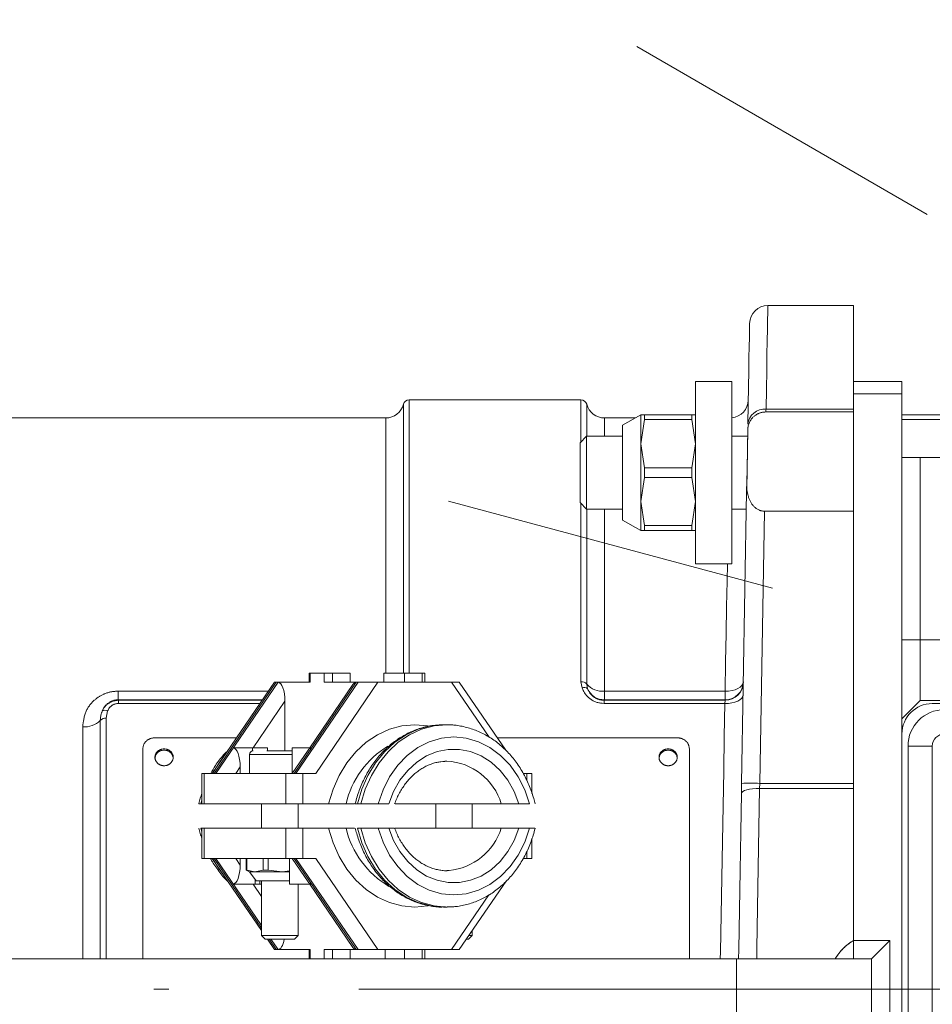
# Model space of a CAD drawing. Units: millimetres. Extents: x 0 to 210, y 0 to 297.
# Drawn here: x 42 to 48, y 84 to 91 of the extents above; entities that cross this region are included whole.
import ezdxf

# ---------------------------------------------------------------- set-up
doc = ezdxf.new("R2010")
doc.units = ezdxf.units.MM
doc.header["$LTSCALE"] = 5
doc.linetypes.add('AUSGEZOGEN', pattern=[0])
doc.linetypes.add('DASHDOT', pattern=[1, 0.5, -0.25, 0, -0.25])
for name, color, linetype in [('Bemassung', 7, 'Continuous'), ('Konstruktionslinien', 7, 'Continuous'), ('Mittellinie', 7, 'Continuous'), ('Punkte', 7, 'Continuous'), ('Volllinie schmal', 7, 'Continuous'), ('Zeichnungsrahmen', 7, 'Continuous')]:
    doc.layers.add(name, color=color, linetype=linetype)

# ---------------------------------------------------------------- blocks, each defined once
blk = doc.blocks.new('TRE40_PL24_M2_80_DS_nNn00')
at = {"layer": 'Volllinie schmal', "color": 56, "linetype": 'AUSGEZOGEN', "lineweight": 18, "true_color": 0x808000}
for p, q in [((47.84, 88.2917), (47.52, 88.2917)), ((47.84, 86.6717), (53.24, 86.6717)), ((48.04, 85.9717), (47.88, 85.9717))]:
    blk.add_line(p, q, dxfattribs=at)
at = {"layer": 'Zeichnungsrahmen', "color": 56, "linetype": 'AUSGEZOGEN', "lineweight": 18, "true_color": 0x808000}
for p, q in [((47.52, 88.3717), (47.84, 88.3717)), ((47.52, 88.3717), (47.52, 84.5717)), ((47.84, 88.3717), (47.84, 80.3717)), ((48.14, 88.1517), (47.84, 88.1517)), ((47.84, 88.1206), (48.1158, 88.1206)), ((47.84, 87.8717), (52.64, 87.8717)), ((47.96, 87.8717), (47.96, 86.2717)), ((47.84, 86.1517), (47.96, 86.2717)), ((53.24, 86.2717), (47.96, 86.2717)), ((51.04, 86.2517), (48.04, 86.2517)), ((47.88, 82.7717), (47.88, 85.9717)), ((48.04, 85.9717), (48.04, 82.7717))]:
    blk.add_line(p, q, dxfattribs=at)
for centre, radius in [((48.04, 86.0517), 0.2), ((48.12, 85.9717), 0.24), ((48.12, 85.9717), 0.08)]:
    blk.add_arc(centre, radius, 90, 180, dxfattribs=at)
blk = doc.blocks.new('AVU_80DS_nNn044')
at = {"layer": 'Konstruktionslinien', "color": 7, "linetype": 'AUSGEZOGEN', "lineweight": 18}
blk.add_line((48.04, 82.9317), (48.04, 85.8117), dxfattribs=at)
at = {"layer": 'Punkte', "color": 1, "linetype": 'DASHDOT', "lineweight": 18, "true_color": 0xff0000}
blk.add_line((46.3416, 84.3717), (55.3729, 84.3717), dxfattribs=at)
blk = doc.blocks.new('DimBlk_nNn046')
at = {"layer": 'Bemassung', "color": 6, "linetype": 'AUSGEZOGEN', "lineweight": 18, "true_color": 0xff00ff}
blk.add_arc((56.84, 84.3717), 17.2046, 125.82794, 234.17206, dxfattribs=at)
blk = doc.blocks.new('TR30-1PL16_TRN-60_DS_nNn051')
at = {"layer": 'Mittellinie', "color": 56, "linetype": 'DASHDOT', "lineweight": 18, "true_color": 0x808000}
blk.add_line((56.9618, 84.3717), (26.6547, 84.3717), dxfattribs=at)
at = {"layer": 'Volllinie schmal', "color": 56, "linetype": 'AUSGEZOGEN', "lineweight": 18, "true_color": 0x808000}
for p, q in [((44.556, 86.4517), (44.556, 88.2217)), ((44.5948, 88.2517), (44.5948, 86.4517)), ((45.7252, 87.974), (45.7252, 88.2517)), ((45.764, 88.2217), (45.764, 88.0117)), ((46.9449, 88.1899), (47.52, 88.1899)), ((44.4398, 86.4517), (44.4398, 88.1317)), ((45.8802, 88.1317), (45.8802, 88.0117)), ((45.7252, 86.3957), (45.7252, 87.5694)), ((45.764, 87.5317), (45.764, 86.38)), ((45.8802, 86.2758), (45.8802, 87.5317)), ((46.9349, 87.518), (46.9036, 85.7262)), ((43.9424, 86.4517), (43.9424, 86.3917)), ((44.034, 86.4517), (44.034, 86.3917)), ((44.0897, 86.4517), (44.0897, 86.3917)), ((44.68, 86.4517), (44.68, 86.3917)), ((43.719, 86.3917), (43.3091, 85.7917)), ((43.3206, 85.7917), (43.7305, 86.3917)), ((43.8359, 85.7917), (44.2458, 86.3917)), ((43.8474, 85.7917), (44.2573, 86.3917)), ((44.3885, 86.3917), (43.9786, 85.7917)), ((45.1208, 86.0298), (44.8736, 86.3917)), ((45.7328, 86.3546), (45.7252, 86.3957)), ((45.764, 86.38), (45.7696, 86.3495)), ((42.6773, 86.3331), (43.6675, 86.3331)), ((42.6773, 86.2758), (42.6773, 86.3331)), ((45.8802, 86.3331), (46.6753, 86.3331)), ((46.6753, 86.2758), (46.6753, 86.3331)), ((43.6284, 86.2758), (42.6773, 86.2758)), ((42.6799, 86.2729), (42.6799, 86.2523)), ((42.6799, 86.2729), (43.6263, 86.2729)), ((43.6123, 86.2523), (42.6799, 86.2523)), ((43.7763, 86.2667), (43.5665, 85.9597)), ((45.8777, 86.2523), (45.8777, 86.2729)), ((45.8777, 86.2729), (46.6753, 86.2729)), ((46.6738, 86.2523), (45.8777, 86.2523)), ((46.6753, 86.2758), (45.8802, 86.2758)), ((46.6753, 86.2729), (46.6753, 86.2758)), ((42.6082, 86.2032), (42.5988, 86.1546)), ((42.5988, 86.1546), (42.5988, 84.5717)), ((42.4438, 84.5717), (42.4438, 86.0994)), ((42.56, 84.5717), (42.56, 86.1408)), ((43.5422, 85.9157), (43.8237, 85.9157)), ((43.4812, 85.8347), (43.4518, 85.7917)), ((43.2435, 85.7917), (43.2435, 85.5917)), ((43.7818, 85.5917), (43.7818, 85.7917)), ((43.8932, 85.7917), (43.8932, 85.5917)), ((45.3689, 85.7445), (45.3689, 85.7917)), ((47.52, 85.6931), (46.9025, 85.6931)), ((46.9036, 85.7262), (47.52, 85.7262)), ((43.2291, 85.6187), (43.2223, 85.5917)), ((43.2223, 85.4317), (43.2291, 85.4047)), ((43.2435, 85.4317), (43.2435, 85.2317)), ((43.7818, 85.2317), (43.7818, 85.4317)), ((43.8932, 85.4317), (43.8932, 85.2317)), ((45.3689, 85.2317), (45.3689, 85.2782)), ((43.3091, 85.2317), (43.6222, 84.7734)), ((43.3206, 85.2317), (43.6222, 84.7902)), ((43.4518, 85.2317), (43.4812, 85.1887)), ((44.2458, 84.6317), (43.8359, 85.2317)), ((44.2573, 84.6317), (43.8474, 85.2317)), ((43.9786, 85.2317), (44.3885, 84.6317)), ((43.5665, 85.0637), (43.6222, 84.9822)), ((44.8736, 84.6317), (45.12, 84.9924)), ((43.6726, 84.6997), (43.719, 84.6317)), ((43.7305, 84.6317), (43.684, 84.6997)), ((43.9424, 84.5717), (43.9424, 84.6317)), ((44.034, 84.5717), (44.034, 84.6317)), ((44.0897, 84.5717), (44.0897, 84.6317)), ((44.68, 84.5717), (44.68, 84.6317)), ((46.7506, 84.5717), (46.7506, 84.1717))]:
    blk.add_line(p, q, dxfattribs=at)
for points in [[(46.9565, 88.8717), (46.9564, 88.8698), (46.9562, 88.8543), (46.9556, 88.8233), (46.9549, 88.777), (46.9538, 88.7156), (46.9525, 88.6392), (46.951, 88.5481), (46.9492, 88.4426), (46.9471, 88.323), (46.9449, 88.1899)], [(46.9449, 88.1899), (46.9445, 88.1799), (46.9443, 88.1738), (46.9443, 88.1717)], [(46.6753, 86.3331), (46.6788, 86.5272), (46.6822, 86.7132), (46.6853, 86.8902), (46.6884, 87.0577), (46.6904, 87.1717)], [(45.8777, 86.2523), (45.8659, 86.2534), (45.8601, 86.254), (45.8542, 86.2548), (45.8485, 86.2557), (45.8427, 86.2567), (45.8371, 86.2579), (45.8315, 86.2594), (45.826, 86.2612), (45.8207, 86.2632), (45.8154, 86.2654), (45.8102, 86.2679), (45.8051, 86.2705), (45.8002, 86.2734), (45.7954, 86.2764), (45.7907, 86.2796), (45.7859, 86.283), (45.7813, 86.2866), (45.7769, 86.2903), (45.7726, 86.2941), (45.7685, 86.2981), (45.7646, 86.3022), (45.7609, 86.3064), (45.7575, 86.3108), (45.7537, 86.3159), (45.7502, 86.3212), (45.747, 86.3266), (45.7439, 86.3321), (45.741, 86.3376), (45.7382, 86.3433), (45.7328, 86.3546)], [(45.7696, 86.3495), (45.7698, 86.349), (45.7714, 86.3448), (45.7733, 86.3407), (45.7752, 86.3365), (45.7774, 86.3324), (45.7797, 86.3284), (45.7823, 86.3244), (45.785, 86.3205), (45.7878, 86.3167), (45.7905, 86.3135), (45.7932, 86.3103), (45.7961, 86.3073), (45.7991, 86.3043), (45.8023, 86.3014), (45.8056, 86.2986), (45.809, 86.2959), (45.8126, 86.2933), (45.816, 86.2909), (45.8196, 86.2887), (45.8233, 86.2865), (45.827, 86.2845), (45.8309, 86.2827), (45.8349, 86.281), (45.8389, 86.2795), (45.8431, 86.2782), (45.8472, 86.2771), (45.8515, 86.2762), (45.8558, 86.2754), (45.8601, 86.2747), (45.8689, 86.2737), (45.8777, 86.2729)], [(46.6753, 86.3331), (46.6986, 86.334), (46.721, 86.3372), (46.7416, 86.3427), (46.7598, 86.3501), (46.7747, 86.3593), (46.7858, 86.3699), (46.7928, 86.3815), (46.7953, 86.3936)], [(42.6773, 86.3331), (42.6687, 86.3328), (42.66, 86.3324), (42.6552, 86.3321), (42.6505, 86.3316), (42.6457, 86.3311), (42.641, 86.3304), (42.6363, 86.3296), (42.6316, 86.3287), (42.6269, 86.3278), (42.6223, 86.3267), (42.6177, 86.3256), (42.6131, 86.3243), (42.6085, 86.323), (42.604, 86.3215), (42.5995, 86.32), (42.5951, 86.3184), (42.5907, 86.3167), (42.5864, 86.3149), (42.5822, 86.3131), (42.578, 86.3112), (42.5739, 86.3092), (42.5698, 86.3072), (42.5658, 86.3051), (42.5618, 86.3029), (42.5579, 86.3006), (42.554, 86.2983), (42.5502, 86.2959), (42.5464, 86.2934), (42.5427, 86.2909), (42.5391, 86.2883), (42.5355, 86.2856), (42.532, 86.2829), (42.5285, 86.2801), (42.5251, 86.2772), (42.5205, 86.2732), (42.5159, 86.2691), (42.5115, 86.2648), (42.5073, 86.2605), (42.5031, 86.2561), (42.4991, 86.2515), (42.4952, 86.2469), (42.4915, 86.2422), (42.4879, 86.2374), (42.4844, 86.2326), (42.4811, 86.2276), (42.478, 86.2226), (42.475, 86.2175), (42.4722, 86.2124), (42.4696, 86.2072), (42.4671, 86.2019), (42.4645, 86.1958), (42.4622, 86.1897), (42.46, 86.1835), (42.4581, 86.1773), (42.4563, 86.171), (42.4546, 86.1646), (42.4531, 86.1582), (42.4518, 86.1518), (42.4505, 86.1453), (42.4494, 86.1388), (42.4473, 86.1258), (42.4455, 86.1126), (42.4438, 86.0994)], [(46.7938, 86.3084), (46.7913, 86.2971), (46.7844, 86.2864), (46.7732, 86.2766), (46.7583, 86.268), (46.7402, 86.2611), (46.7195, 86.2561), (46.6971, 86.2531), (46.6738, 86.2523)], [(42.6773, 86.2758), (42.673, 86.2757), (42.6686, 86.2755), (42.6653, 86.2752), (42.662, 86.2748), (42.6586, 86.2743), (42.6554, 86.2737), (42.6523, 86.273), (42.6492, 86.2723), (42.6462, 86.2715), (42.6433, 86.2706), (42.6404, 86.2696), (42.6375, 86.2685), (42.6348, 86.2674), (42.632, 86.2663), (42.6277, 86.2642), (42.6235, 86.262), (42.6195, 86.2596), (42.6156, 86.2572), (42.612, 86.2546), (42.6084, 86.2519), (42.6051, 86.2491), (42.6019, 86.2462), (42.5995, 86.244), (42.5972, 86.2416), (42.595, 86.2393), (42.5929, 86.2369), (42.5909, 86.2345), (42.5889, 86.232), (42.5871, 86.2296), (42.5853, 86.2271), (42.5836, 86.2245), (42.582, 86.222), (42.579, 86.2168), (42.5763, 86.2115), (42.5739, 86.2062), (42.5717, 86.2007)], [(42.5717, 86.2007), (42.5756, 86.2081), (42.5797, 86.2154), (42.5818, 86.2189), (42.584, 86.2224), (42.5864, 86.2259), (42.5889, 86.2292), (42.5915, 86.2325), (42.5944, 86.2357), (42.5974, 86.2388), (42.6005, 86.2418), (42.6038, 86.2447), (42.6071, 86.2474), (42.6106, 86.2501), (42.6142, 86.2526), (42.6178, 86.255), (42.6215, 86.2572), (42.6252, 86.2593), (42.6291, 86.2613), (42.633, 86.2631), (42.6369, 86.2648), (42.641, 86.2663), (42.6451, 86.2675), (42.6493, 86.2687), (42.6536, 86.2696), (42.6579, 86.2704), (42.6622, 86.271), (42.671, 86.272), (42.6799, 86.2729)], [(42.6799, 86.2523), (42.674, 86.2517), (42.6681, 86.251), (42.6652, 86.2506), (42.6623, 86.2501), (42.6595, 86.2494), (42.6567, 86.2487), (42.6539, 86.2478), (42.6512, 86.2468), (42.6486, 86.2457), (42.646, 86.2444), (42.6435, 86.2431), (42.641, 86.2417), (42.6386, 86.2401), (42.6362, 86.2385), (42.6338, 86.2368), (42.6315, 86.235), (42.6292, 86.2331), (42.6271, 86.2311), (42.625, 86.2291), (42.623, 86.227), (42.6212, 86.2249), (42.6194, 86.2226), (42.6178, 86.2204), (42.6162, 86.218), (42.6147, 86.2156), (42.6133, 86.2132), (42.6107, 86.2082), (42.6082, 86.2032)], [(42.6773, 86.2758), (42.6774, 86.2757), (42.6799, 86.2729)], [(45.8802, 86.2758), (45.8796, 86.2752), (45.8777, 86.2729)], [(46.6436, 84.5717), (46.6444, 84.6169), (46.6488, 84.8612), (46.6532, 85.1035), (46.6575, 85.3429), (46.6617, 85.5784), (46.6658, 85.8091), (46.6699, 86.034), (46.6738, 86.2523)], [(46.6738, 86.2523), (46.6743, 86.2589), (46.6747, 86.2645), (46.675, 86.2688), (46.6752, 86.2716), (46.6753, 86.2729)], [(42.56, 86.1408), (42.5612, 86.1543), (42.562, 86.161), (42.5629, 86.1677), (42.564, 86.1744), (42.5654, 86.1809), (42.5662, 86.1842), (42.5671, 86.1874), (42.568, 86.1907), (42.5691, 86.1938), (42.5717, 86.2007)], [(44.064, 85.5917), (44.0932, 85.6884), (44.1334, 85.779), (44.1839, 85.8617), (44.2435, 85.9348), (44.311, 85.9967), (44.3851, 86.0462), (44.4642, 86.0823), (44.5468, 86.1043), (44.631, 86.1117), (44.7153, 86.1043), (44.7193, 86.1036)], [(44.7915, 86.1109), (44.7357, 86.1043), (44.6532, 86.0823), (44.5741, 86.0462), (44.5, 85.9967), (44.4324, 85.9348), (44.3728, 85.8617), (44.3224, 85.779), (44.2822, 85.6884), (44.253, 85.5917)], [(44.2759, 85.5917), (44.3051, 85.6884), (44.3453, 85.779), (44.3957, 85.8617), (44.4553, 85.9348), (44.5229, 85.9967), (44.597, 86.0462), (44.6761, 86.0823), (44.7586, 86.1043), (44.8421, 86.1117)], [(45.3871, 85.5917), (45.3554, 85.6841), (45.3123, 85.7693), (45.2589, 85.8453), (45.1963, 85.9102), (45.1263, 85.9623), (45.0504, 86.0006), (44.9706, 86.0239), (44.8887, 86.0317), (44.8069, 86.0239), (44.727, 86.0006), (44.6511, 85.9623), (44.5811, 85.9102), (44.5186, 85.8453), (44.4651, 85.7693), (44.422, 85.6841), (44.3903, 85.5917)], [(43.3734, 85.9026), (43.3421, 85.8617), (43.3023, 85.7985)], [(44.4599, 85.5917), (44.4917, 85.6728), (44.5337, 85.7467), (44.5848, 85.8115), (44.6438, 85.8654), (44.7091, 85.9071), (44.7791, 85.9355), (44.8519, 85.9499), (44.9256, 85.9499), (44.9983, 85.9355), (45.0683, 85.9071), (45.1336, 85.8654), (45.1926, 85.8115), (45.2438, 85.7467), (45.2858, 85.6728), (45.3175, 85.5917)], [(46.7825, 85.6599), (46.7849, 85.6667), (46.7918, 85.6732), (46.8029, 85.6791), (46.8178, 85.6841), (46.836, 85.6882), (46.8567, 85.6911), (46.8791, 85.6928), (46.9025, 85.6931)], [(46.9025, 85.6931), (46.8981, 85.4345), (46.8936, 85.1721), (46.8891, 84.9069), (46.8846, 84.6398), (46.8834, 84.5717)], [(46.9036, 85.7262), (46.9032, 85.715), (46.9028, 85.7039), (46.9025, 85.6931)], [(44.719, 84.9197), (44.7153, 84.9191), (44.631, 84.9117), (44.5468, 84.9191), (44.4642, 84.941), (44.3851, 84.9772), (44.311, 85.0267), (44.2435, 85.0886), (44.1839, 85.1617), (44.1334, 85.2444), (44.0932, 85.335), (44.064, 85.4317)], [(44.253, 85.4317), (44.2822, 85.335), (44.3224, 85.2444), (44.3728, 85.1617), (44.4324, 85.0886), (44.5, 85.0267), (44.5741, 84.9772), (44.6532, 84.941), (44.7357, 84.9191), (44.82, 84.9117)], [(44.8437, 84.9117), (44.8429, 84.9117), (44.7586, 84.9191), (44.6761, 84.941), (44.597, 84.9772), (44.5229, 85.0267), (44.4553, 85.0886), (44.3957, 85.1617), (44.3453, 85.2444), (44.3051, 85.335), (44.2759, 85.4317)], [(44.3903, 85.4317), (44.422, 85.3393), (44.4651, 85.2541), (44.5186, 85.1781), (44.5811, 85.1132), (44.6511, 85.0611), (44.727, 85.0228), (44.8069, 84.9995), (44.8887, 84.9917), (44.9706, 84.9995), (45.0504, 85.0228), (45.1263, 85.0611), (45.1963, 85.1132), (45.2589, 85.1781), (45.3123, 85.2541), (45.3554, 85.3393), (45.3871, 85.4317)], [(45.3175, 85.4317), (45.2858, 85.3506), (45.2438, 85.2767), (45.1926, 85.2119), (45.1336, 85.158), (45.0683, 85.1163), (44.9983, 85.0879), (44.9256, 85.0735), (44.8519, 85.0735), (44.7791, 85.0879), (44.7091, 85.1163), (44.6438, 85.158), (44.5848, 85.2119), (44.5337, 85.2767), (44.4917, 85.3506), (44.4599, 85.4317)], [(43.3023, 85.2248), (43.3421, 85.1617), (43.3734, 85.1208)]]:
    blk.add_lwpolyline(points, dxfattribs=at)
for centre, radius, start, end in [((46.936, 88.0785), 0.1117, 85.44844, 174.01551), ((46.8832, 88.0527), 0.0589, 166.28568, 178.96859), ((46.8641, 87.6463), 0.0469, 164.62537, 178.94388), ((46.8192, 87.642), 0.00561, 86.82899, 111.16958), ((45.7301, 86.352), 0.0439, 39.58713, 96.40796), ((45.7474, 86.3244), 0.0335, 48.47825, 115.88943), ((45.8655, 86.464), 0.1317, 219.58962, 276.40694), ((45.8805, 86.3961), 0.1202, 202.77255, 269.8521), ((46.6754, 86.3958), 0.1199, 269.959, 358.96101), ((46.6753, 86.3928), 0.1199, 269.95844, 358.96164), ((42.5934, 86.1082), 0.0467, 83.46919, 135.71497), ((42.592, 86.1732), 0.0341, 61.67167, 126.34772), ((42.4598, 86.2386), 0.1401, 263.46976, 315.71484), ((44.7703, 85.4516), 0.6082, 121.36902, 166.68592), ((44.8257, 85.4813), 0.3908, 16.41413, 87.48441), ((46.8436, 84.0068), 1.7204, 88.00169, 91.99831), ((44.7685, 85.5709), 0.6063, 193.27169, 239.56755), ((44.8159, 85.5534), 0.4035, 275.89187, 342.44306)]:
    blk.add_arc(centre, radius, start, end, dxfattribs=at)
at = {"layer": 'Zeichnungsrahmen', "color": 56, "linetype": 'AUSGEZOGEN', "lineweight": 18, "true_color": 0x808000}
for p, q in [((47.52, 88.8717), (46.9565, 88.8717)), ((47.52, 84.5717), (47.52, 88.8717)), ((46.72, 88.3717), (46.48, 88.3717)), ((46.48, 88.3717), (46.48, 87.1717)), ((46.72, 87.1717), (46.72, 88.3717)), ((45.7252, 88.2517), (44.5948, 88.2517)), ((47.52, 88.1717), (46.9443, 88.1717)), ((44.4398, 88.1317), (39.5307, 88.1317)), ((46.0847, 88.1317), (45.8802, 88.1317)), ((46.12, 88.1517), (46, 88.0837)), ((46.12, 88.1517), (46.12, 87.3917)), ((46.48, 88.1517), (46.12, 88.1517)), ((46.12, 87.9617), (46.1442, 88.1206)), ((46.1442, 88.1206), (46.1442, 88.1517)), ((46.1442, 88.1206), (46.4558, 88.1206)), ((46.4558, 88.1206), (46.4558, 88.1517)), ((46.48, 87.9617), (46.4558, 88.1206)), ((46, 88.0837), (46, 87.4597)), ((46.8259, 88.0667), (46.8188, 87.6588)), ((46.8277, 88.0803), (46.8259, 88.0667)), ((45.7629, 88.0117), (45.72, 87.9688)), ((45.72, 87.5746), (45.72, 87.9688)), ((46, 88.0117), (45.7629, 88.0117)), ((45.7629, 88.0117), (45.7629, 87.5317)), ((46.1442, 87.8028), (46.12, 87.9617)), ((46.4558, 87.8028), (46.48, 87.9617)), ((46.8235, 88.0117), (46.72, 88.0117)), ((46.1442, 87.7406), (46.1442, 87.8028)), ((46.1442, 87.8028), (46.4558, 87.8028)), ((46.4558, 87.7406), (46.4558, 87.8028)), ((46.12, 87.5817), (46.1442, 87.7406)), ((46.1442, 87.7406), (46.4558, 87.7406)), ((46.48, 87.5817), (46.4558, 87.7406)), ((46.7836, 85.7262), (46.8172, 87.6472)), ((46.8188, 87.6588), (46.8195, 87.6476)), ((45.72, 87.5746), (45.7629, 87.5317)), ((46.1442, 87.4228), (46.12, 87.5817)), ((46.4558, 87.4228), (46.48, 87.5817)), ((45.7629, 87.5317), (46, 87.5317)), ((46.72, 87.5317), (46.8152, 87.5317)), ((47.52, 87.518), (46.9349, 87.518)), ((46, 87.4597), (46.12, 87.3917)), ((46.48, 87.3917), (46.12, 87.3917)), ((46.1442, 87.4228), (46.4558, 87.4228)), ((46.1442, 87.3917), (46.1442, 87.4228)), ((46.4558, 87.3917), (46.4558, 87.4228)), ((46.48, 87.1717), (46.72, 87.1717)), ((43.9352, 86.4517), (43.9352, 86.3917)), ((44.205, 86.4517), (43.9352, 86.4517)), ((44.205, 86.4517), (44.205, 86.3917)), ((44.4272, 86.4517), (44.4272, 86.3917)), ((44.4272, 86.4517), (44.697, 86.4517)), ((44.5646, 86.4517), (44.5646, 86.3917)), ((44.697, 86.3917), (44.697, 86.4517)), ((43.7075, 86.3917), (43.2976, 85.7917)), ((43.9424, 86.3917), (43.7075, 86.3917)), ((44.2242, 86.3768), (43.9392, 85.9597)), ((44.034, 86.3917), (44.9247, 86.3917)), ((45.2299, 85.9449), (44.9247, 86.3917)), ((43.7763, 85.9397), (43.7763, 86.2667)), ((44.82, 86.1117), (44.7915, 86.1109)), ((44.8429, 86.1117), (44.82, 86.1117)), ((43.4579, 86.0263), (42.92, 86.0263)), ((46.36, 86.0263), (45.1743, 86.0263)), ((42.84, 85.9531), (42.84, 84.5717)), ((43.6607, 85.9597), (43.4354, 85.9597)), ((43.5623, 85.9394), (43.5623, 85.9597)), ((43.6607, 85.9597), (43.6607, 85.9397)), ((43.8237, 85.9597), (43.8237, 85.7917)), ((43.8237, 85.9597), (43.9507, 85.9597)), ((46.44, 84.5717), (46.44, 85.9531)), ((43.5422, 85.9157), (43.5422, 85.7917)), ((43.8237, 85.9397), (43.6559, 85.9397)), ((43.929, 85.9448), (43.8244, 85.7917)), ((43.4812, 85.8347), (43.4812, 85.7917)), ((44.8429, 85.8717), (44.8285, 85.8714)), ((43.2291, 85.7917), (43.2291, 85.5917)), ((43.9786, 85.7917), (43.2291, 85.7917)), ((45.3455, 85.7917), (45.4031, 85.7917)), ((45.4031, 85.6594), (45.4031, 85.7917)), ((44.2352, 85.5917), (43.209, 85.5917)), ((43.6222, 85.5917), (43.6222, 85.4317)), ((43.8622, 85.4317), (43.8622, 85.5917)), ((44.4599, 85.5917), (44.2397, 85.5917)), ((45.3871, 85.5917), (44.5029, 85.5917)), ((44.77, 85.5917), (44.77, 85.4317)), ((45.01, 85.4317), (45.01, 85.5917)), ((44.2341, 85.4317), (43.2223, 85.4317)), ((43.2291, 85.4317), (43.2291, 85.2317)), ((44.253, 85.4317), (44.4975, 85.4317)), ((45.423, 85.4317), (44.5031, 85.4317)), ((45.4031, 85.2317), (45.4031, 85.3628)), ((43.9786, 85.2317), (43.2291, 85.2317)), ((43.2976, 85.2317), (43.6222, 84.7566)), ((43.4812, 85.2317), (43.4812, 85.1887)), ((43.5212, 85.1558), (43.5212, 85.2317)), ((43.5244, 85.1558), (43.5244, 85.2317)), ((43.6321, 85.1558), (43.6321, 85.2317)), ((43.6657, 85.1558), (43.6657, 85.2317)), ((43.8054, 85.2317), (43.8054, 85.0637)), ((43.8244, 85.2317), (43.929, 85.0785)), ((45.3446, 85.2317), (45.4031, 85.2317)), ((43.5244, 85.1558), (43.5212, 85.1558)), ((43.5214, 85.1557), (43.5422, 85.1437)), ((43.5783, 85.1437), (43.5244, 85.1558)), ((43.5422, 85.1437), (43.5862, 85.0837)), ((43.5422, 85.1437), (43.8054, 85.1437)), ((43.6321, 85.1558), (43.5783, 85.1437)), ((43.6657, 85.1558), (43.6321, 85.1558)), ((43.7594, 85.1437), (43.6657, 85.1558)), ((43.8054, 85.1497), (43.7594, 85.1437)), ((44.8429, 85.1517), (44.8573, 85.152)), ((43.6222, 85.0637), (43.4354, 85.0637)), ((43.5806, 85.0637), (43.5806, 85.0913)), ((43.5862, 85.0837), (43.8054, 85.0837)), ((43.61, 85.0837), (43.61, 85.0637)), ((43.6222, 85.0837), (43.6222, 84.7237)), ((43.9507, 85.0637), (43.8054, 85.0637)), ((43.8622, 84.7237), (43.8622, 85.0637)), ((43.9392, 85.0637), (44.2242, 84.6465)), ((44.9247, 84.6317), (45.2332, 85.0833)), ((44.82, 84.9117), (44.8429, 84.9117)), ((43.6222, 84.7237), (43.6462, 84.6997)), ((43.8622, 84.7237), (43.6222, 84.7237)), ((43.8382, 84.6997), (43.8622, 84.7237)), ((44.986, 84.6997), (45.01, 84.7237)), ((44.9875, 84.7237), (45.01, 84.7237)), ((45.01, 84.7237), (45.01, 84.7566)), ((43.6462, 84.6997), (43.8382, 84.6997)), ((43.6611, 84.6997), (43.7075, 84.6317)), ((44.986, 84.6997), (44.9711, 84.6997)), ((47.52, 84.6917), (47.76, 84.6917)), ((47.52, 84.5717), (47.52, 84.6917)), ((47.76, 84.6917), (47.76, 84.0517)), ((43.9424, 84.6317), (43.7075, 84.6317)), ((43.9352, 84.6317), (43.9352, 84.5717)), ((44.034, 84.6317), (44.9247, 84.6317)), ((44.205, 84.5717), (44.205, 84.6317)), ((44.4361, 84.5717), (44.4361, 84.6317)), ((44.5646, 84.5717), (44.5646, 84.6317)), ((44.697, 84.5717), (44.697, 84.6317)), ((38.9137, 84.5717), (47.64, 84.5717)), ((47.64, 84.5717), (47.64, 84.1717))]:
    blk.add_line(p, q, dxfattribs=at)
for points in [[(46.8249, 88.0902), (46.8272, 88.2197), (46.8292, 88.3361), (46.831, 88.4388), (46.8325, 88.5275), (46.8338, 88.6019), (46.8349, 88.6617), (46.8357, 88.7067), (46.8362, 88.7368), (46.8365, 88.7519), (46.8365, 88.7538)], [(46.9443, 88.1717), (46.9363, 88.171), (46.9284, 88.1702), (46.9245, 88.1697), (46.9206, 88.1691), (46.9168, 88.1684), (46.913, 88.1676), (46.9094, 88.1666), (46.9058, 88.1655), (46.9022, 88.1642), (46.8988, 88.1629), (46.8954, 88.1614), (46.8921, 88.1598), (46.8889, 88.1582), (46.8857, 88.1564), (46.8814, 88.1539), (46.8772, 88.1512), (46.8732, 88.1483), (46.8694, 88.1454), (46.8657, 88.1424), (46.8622, 88.1392), (46.8589, 88.136), (46.8557, 88.1327), (46.8536, 88.1303), (46.8515, 88.1279), (46.8496, 88.1255), (46.8477, 88.1231), (46.8442, 88.118), (46.8409, 88.1129), (46.838, 88.1077), (46.8354, 88.1024), (46.8331, 88.0971), (46.8311, 88.0916), (46.8293, 88.086), (46.8277, 88.0803)], [(46.8172, 87.6472), (46.8196, 87.7868), (46.822, 87.9223), (46.8243, 88.0538)], [(46.8195, 87.6476), (46.8219, 87.6378), (46.8243, 87.6281), (46.827, 87.6185), (46.8284, 87.6137), (46.8299, 87.6089), (46.8315, 87.6042), (46.8333, 87.5995), (46.8351, 87.5948), (46.8371, 87.5902), (46.8393, 87.5856), (46.8416, 87.5811), (46.8441, 87.5766), (46.8468, 87.5722), (46.8491, 87.5686), (46.8516, 87.565), (46.8543, 87.5615), (46.8571, 87.5581), (46.86, 87.5547), (46.8631, 87.5514), (46.8663, 87.5482), (46.8696, 87.545), (46.8732, 87.5419), (46.8768, 87.539), (46.8807, 87.5361), (46.8846, 87.5334), (46.8888, 87.5309), (46.8931, 87.5285), (46.8975, 87.5263), (46.9021, 87.5244), (46.9049, 87.5233), (46.9078, 87.5223), (46.9107, 87.5214), (46.9137, 87.5206), (46.9167, 87.5199), (46.9197, 87.5193), (46.9228, 87.5188), (46.9259, 87.5185), (46.9304, 87.5181), (46.9349, 87.518)], [(44.79, 86.1093), (44.7748, 86.1089), (44.7672, 86.1086), (44.7596, 86.1081), (44.7546, 86.1077), (44.7496, 86.1072), (44.7446, 86.1065), (44.7397, 86.1058), (44.7297, 86.1042), (44.7198, 86.1023), (44.71, 86.1001), (44.7001, 86.0978), (44.6903, 86.0952), (44.6806, 86.0924), (44.6709, 86.0895), (44.6612, 86.0864), (44.6516, 86.0832), (44.642, 86.0798), (44.6324, 86.0762), (44.623, 86.0725), (44.6135, 86.0686), (44.6042, 86.0645), (44.5949, 86.0602), (44.5856, 86.0557), (44.5764, 86.051), (44.5673, 86.0461), (44.5583, 86.0411), (44.5493, 86.0358), (44.5404, 86.0304), (44.5316, 86.0249), (44.5229, 86.0191), (44.5142, 86.0132), (44.5056, 86.0071), (44.4971, 86.0008), (44.4887, 85.9944), (44.4804, 85.9878), (44.4722, 85.9811), (44.464, 85.9742), (44.456, 85.9671), (44.448, 85.9598), (44.4402, 85.9524), (44.4325, 85.9449), (44.4248, 85.9372), (44.4173, 85.9293), (44.4099, 85.9214), (44.4026, 85.9132), (44.3954, 85.9049), (44.3884, 85.8965), (44.3814, 85.8879), (44.3746, 85.8792), (44.3679, 85.8703), (44.3613, 85.8614), (44.3548, 85.8523), (44.3485, 85.843), (44.3423, 85.8337), (44.3362, 85.8242), (44.3302, 85.8145), (44.3244, 85.8048), (44.3187, 85.795), (44.3132, 85.785), (44.3078, 85.775), (44.3026, 85.7648), (44.2974, 85.7545), (44.2925, 85.7441), (44.2876, 85.7336), (44.283, 85.7231), (44.2784, 85.7124), (44.274, 85.7017), (44.2698, 85.6908), (44.2657, 85.6799), (44.2619, 85.6695), (44.2583, 85.659), (44.2548, 85.6484), (44.2514, 85.6377), (44.2482, 85.627), (44.2452, 85.6162), (44.2424, 85.6054), (44.2397, 85.5945), (44.2391, 85.5918)], [(45.4235, 85.5918), (45.4191, 85.6096), (45.4168, 85.6184), (45.4144, 85.6272), (45.4112, 85.6386), (45.4077, 85.6499), (45.404, 85.661), (45.4002, 85.6721), (45.3962, 85.6832), (45.392, 85.6941), (45.3876, 85.7049), (45.3831, 85.7157), (45.3785, 85.7264), (45.3737, 85.737), (45.3688, 85.7475), (45.3637, 85.758), (45.3585, 85.7683), (45.3532, 85.7785), (45.3477, 85.7886), (45.3421, 85.7986), (45.3363, 85.8085), (45.3304, 85.8183), (45.3243, 85.8279), (45.3182, 85.8375), (45.3118, 85.8469), (45.3054, 85.8562), (45.2988, 85.8653), (45.292, 85.8743), (45.2852, 85.8832), (45.2782, 85.892), (45.2711, 85.9006), (45.2639, 85.909), (45.2566, 85.9174), (45.2491, 85.9256), (45.2415, 85.9336), (45.2338, 85.9415), (45.226, 85.9492), (45.2181, 85.9568), (45.2101, 85.9642), (45.202, 85.9714), (45.1938, 85.9785), (45.1855, 85.9854), (45.177, 85.9922), (45.1685, 85.9988), (45.1599, 86.0052), (45.1513, 86.0114), (45.1425, 86.0174), (45.1336, 86.0233), (45.1247, 86.029), (45.1156, 86.0346), (45.1065, 86.0399), (45.0973, 86.0451), (45.0881, 86.0501), (45.0788, 86.0549), (45.0695, 86.0595), (45.06, 86.0639), (45.0505, 86.0681), (45.041, 86.0722), (45.0314, 86.076), (45.0217, 86.0796), (45.012, 86.083), (45.0023, 86.0863), (44.9925, 86.0893), (44.9827, 86.0921), (44.9728, 86.0948), (44.9629, 86.0973), (44.953, 86.0996), (44.943, 86.1018), (44.933, 86.1038), (44.9231, 86.1057), (44.9131, 86.1074), (44.903, 86.1088), (44.893, 86.1099), (44.888, 86.1104), (44.8829, 86.1107), (44.8779, 86.111), (44.8729, 86.1112), (44.8678, 86.1113), (44.8628, 86.1113), (44.8576, 86.1112), (44.8524, 86.111), (44.842, 86.1105)], [(42.92, 86.0263), (42.9121, 86.0255), (42.9082, 86.025), (42.9044, 86.0244), (42.9005, 86.0237), (42.8967, 86.0229), (42.893, 86.0219), (42.8894, 86.0208), (42.8858, 86.0194), (42.8823, 86.0178), (42.8789, 86.0161), (42.8756, 86.0142), (42.8724, 86.0121), (42.8693, 86.0098), (42.8663, 86.0075), (42.8634, 86.005), (42.8607, 86.0023), (42.8581, 85.9996), (42.8556, 85.9968), (42.8533, 85.9938), (42.8512, 85.9908), (42.8493, 85.9877), (42.8476, 85.9845), (42.8461, 85.9812), (42.8448, 85.9779), (42.8437, 85.9745), (42.8428, 85.971), (42.8421, 85.9675), (42.8415, 85.9639), (42.8409, 85.9603), (42.84, 85.9531)], [(46.44, 85.9531), (46.439, 85.9603), (46.4385, 85.9639), (46.4379, 85.9675), (46.4371, 85.971), (46.4362, 85.9745), (46.4352, 85.9779), (46.4339, 85.9812), (46.4324, 85.9845), (46.4307, 85.9877), (46.4288, 85.9908), (46.4267, 85.9938), (46.4244, 85.9968), (46.4219, 85.9996), (46.4193, 86.0023), (46.4165, 86.005), (46.4137, 86.0075), (46.4107, 86.0098), (46.4076, 86.0121), (46.4044, 86.0142), (46.4011, 86.0161), (46.3977, 86.0178), (46.3942, 86.0194), (46.3906, 86.0208), (46.3869, 86.0219), (46.3832, 86.0229), (46.3794, 86.0237), (46.3756, 86.0244), (46.3717, 86.025), (46.3678, 86.0255), (46.36, 86.0263)], [(42.92, 85.89), (42.9207, 85.8954), (42.9216, 85.9008), (42.9221, 85.9034), (42.9228, 85.906), (42.9236, 85.9086), (42.9245, 85.9111), (42.9257, 85.9136), (42.927, 85.916), (42.9284, 85.9183), (42.93, 85.9206), (42.9317, 85.9228), (42.9335, 85.9249), (42.9355, 85.927), (42.9376, 85.929), (42.9397, 85.9308), (42.9419, 85.9326), (42.9443, 85.9343), (42.9467, 85.9359), (42.9492, 85.9373), (42.9517, 85.9387), (42.9543, 85.9398), (42.957, 85.9409), (42.9598, 85.9417), (42.9626, 85.9425), (42.9654, 85.9431), (42.9683, 85.9436), (42.9741, 85.9444), (42.98, 85.945)], [(42.98, 85.945), (42.9859, 85.9444), (42.9917, 85.9436), (42.9946, 85.9431), (42.9974, 85.9425), (43.0002, 85.9417), (43.0029, 85.9409), (43.0056, 85.9398), (43.0083, 85.9386), (43.0108, 85.9373), (43.0133, 85.9359), (43.0157, 85.9343), (43.018, 85.9326), (43.0203, 85.9308), (43.0224, 85.929), (43.0244, 85.927), (43.0264, 85.925), (43.0282, 85.9229), (43.0299, 85.9207), (43.0314, 85.9184), (43.0329, 85.9161), (43.0342, 85.9136), (43.0354, 85.9111), (43.0365, 85.9085), (43.0374, 85.9058), (43.0382, 85.9031), (43.0388, 85.9004), (43.0393, 85.8977), (43.0397, 85.8951), (43.0399, 85.8925), (43.04, 85.89), (43.04, 85.89)], [(43.399, 85.94), (43.3853, 85.9268), (43.3786, 85.9201), (43.3719, 85.9132), (43.3645, 85.9052), (43.3573, 85.8969), (43.3503, 85.8884), (43.3434, 85.8797), (43.3367, 85.8708), (43.3302, 85.8617), (43.3239, 85.8524), (43.3178, 85.843), (43.3138, 85.8368), (43.31, 85.8304), (43.3024, 85.8176), (43.295, 85.8047), (43.2876, 85.7917)], [(46.24, 85.89), (46.2407, 85.8954), (46.2416, 85.9008), (46.2421, 85.9034), (46.2428, 85.906), (46.2436, 85.9086), (46.2445, 85.9111), (46.2457, 85.9136), (46.247, 85.916), (46.2484, 85.9183), (46.25, 85.9206), (46.2517, 85.9228), (46.2535, 85.9249), (46.2555, 85.927), (46.2576, 85.929), (46.2597, 85.9308), (46.2619, 85.9326), (46.2643, 85.9343), (46.2667, 85.9359), (46.2692, 85.9373), (46.2717, 85.9387), (46.2743, 85.9398), (46.277, 85.9409), (46.2798, 85.9417), (46.2826, 85.9425), (46.2854, 85.9431), (46.2883, 85.9436), (46.2941, 85.9444), (46.3, 85.945)], [(46.3, 85.945), (46.3059, 85.9444), (46.3117, 85.9436), (46.3146, 85.9431), (46.3174, 85.9425), (46.3202, 85.9417), (46.3229, 85.9409), (46.3256, 85.9398), (46.3283, 85.9386), (46.3308, 85.9373), (46.3333, 85.9359), (46.3357, 85.9343), (46.338, 85.9326), (46.3403, 85.9308), (46.3424, 85.929), (46.3444, 85.927), (46.3464, 85.925), (46.3482, 85.9229), (46.3499, 85.9207), (46.3514, 85.9184), (46.3529, 85.9161), (46.3542, 85.9136), (46.3554, 85.9111), (46.3565, 85.9085), (46.3574, 85.9058), (46.3582, 85.9031), (46.3588, 85.9004), (46.3593, 85.8977), (46.3597, 85.8951), (46.3599, 85.8925), (46.36, 85.89), (46.36, 85.89)], [(44.4986, 85.5914), (44.5004, 85.5968), (44.5035, 85.6055), (44.5069, 85.6142), (44.5105, 85.6226), (44.5142, 85.631), (44.5182, 85.6393), (44.5222, 85.6474), (44.5264, 85.6554), (44.5308, 85.6633), (44.5352, 85.6712), (44.5397, 85.6789), (44.5443, 85.6865), (44.549, 85.694), (44.5538, 85.7013), (44.5588, 85.7086), (44.5638, 85.7157), (44.5689, 85.7227), (44.5742, 85.7296), (44.5795, 85.7363), (44.585, 85.7428), (44.5906, 85.7493), (44.5962, 85.7555), (44.602, 85.7617), (44.6078, 85.7676), (44.6138, 85.7735), (44.6198, 85.7792), (44.6259, 85.7847), (44.6321, 85.7901), (44.6384, 85.7953), (44.6447, 85.8004), (44.6511, 85.8052), (44.6576, 85.81), (44.6641, 85.8145), (44.6707, 85.8189), (44.6775, 85.8232), (44.6842, 85.8272), (44.691, 85.8311), (44.6979, 85.8348), (44.7048, 85.8384), (44.7117, 85.8418), (44.7187, 85.845), (44.7258, 85.8481), (44.733, 85.851), (44.7402, 85.8537), (44.7474, 85.8563), (44.7547, 85.8586), (44.7619, 85.8607), (44.7692, 85.8626), (44.7766, 85.8642), (44.7832, 85.8655), (44.7898, 85.8666), (44.7964, 85.8675), (44.803, 85.8683), (44.8163, 85.8696), (44.8296, 85.8708)], [(46.7825, 85.6599), (46.7829, 85.6816), (46.7833, 85.7038), (46.7836, 85.7262)], [(43.2291, 85.6606), (43.2236, 85.6443), (43.2183, 85.6278), (43.2158, 85.6196), (43.2134, 85.6113), (43.2111, 85.6029), (43.209, 85.5945), (43.2084, 85.5918)], [(46.7635, 84.5717), (46.7646, 84.633), (46.7691, 84.8935), (46.7736, 85.152), (46.7781, 85.4078), (46.7825, 85.6599)], [(43.2087, 85.4316), (43.2129, 85.4137), (43.2152, 85.4049), (43.2178, 85.3961), (43.2204, 85.388), (43.2232, 85.38), (43.2291, 85.364)], [(44.2394, 85.4316), (44.2438, 85.4138), (44.2461, 85.405), (44.2485, 85.3961), (44.2517, 85.3848), (44.2552, 85.3735), (44.2589, 85.3624), (44.2627, 85.3513), (44.2667, 85.3402), (44.2709, 85.3293), (44.2753, 85.3184), (44.2798, 85.3077), (44.2844, 85.297), (44.2892, 85.2864), (44.2941, 85.2759), (44.2992, 85.2654), (44.3044, 85.2551), (44.3097, 85.2449), (44.3152, 85.2348), (44.3208, 85.2248), (44.3266, 85.2149), (44.3325, 85.2051), (44.3386, 85.1955), (44.3447, 85.1859), (44.3511, 85.1765), (44.3575, 85.1672), (44.3641, 85.1581), (44.3709, 85.1491), (44.3777, 85.1402), (44.3847, 85.1314), (44.3918, 85.1228), (44.399, 85.1143), (44.4063, 85.106), (44.4138, 85.0978), (44.4214, 85.0898), (44.4291, 85.0819), (44.4369, 85.0742), (44.4448, 85.0666), (44.4528, 85.0592), (44.4609, 85.052), (44.4691, 85.0449), (44.4774, 85.038), (44.4859, 85.0312), (44.4944, 85.0246), (44.503, 85.0182), (44.5116, 85.012), (44.5204, 85.0059), (44.5293, 85.0001), (44.5382, 84.9944), (44.5473, 84.9888), (44.5564, 84.9835), (44.5656, 84.9783), (44.5748, 84.9733), (44.5841, 84.9685), (44.5934, 84.9639), (44.6029, 84.9595), (44.6124, 84.9553), (44.6219, 84.9512), (44.6315, 84.9474), (44.6412, 84.9437), (44.6509, 84.9403), (44.6606, 84.9371), (44.6704, 84.9341), (44.6802, 84.9312), (44.6901, 84.9286), (44.7, 84.9261), (44.7099, 84.9238), (44.7199, 84.9216), (44.7299, 84.9196), (44.7398, 84.9178), (44.7498, 84.9162), (44.7599, 84.9148), (44.7699, 84.9136), (44.78, 84.9128), (44.785, 84.9125), (44.79, 84.9123), (44.7951, 84.9121), (44.8001, 84.9121), (44.8087, 84.9122), (44.8172, 84.9125), (44.8344, 84.9135)], [(44.8562, 85.1526), (44.8493, 85.1518), (44.8455, 85.1514), (44.8417, 85.1512), (44.8379, 85.1511), (44.8341, 85.1511), (44.8302, 85.1511), (44.8264, 85.1513), (44.8188, 85.1519), (44.8112, 85.1528), (44.8036, 85.1539), (44.796, 85.1552), (44.7884, 85.1567), (44.7808, 85.1584), (44.7732, 85.1602), (44.7657, 85.1621), (44.7582, 85.1642), (44.7507, 85.1664), (44.7432, 85.1689), (44.7358, 85.1715), (44.7284, 85.1743), (44.7211, 85.1773), (44.7139, 85.1806), (44.7067, 85.184), (44.6995, 85.1876), (44.6924, 85.1914), (44.6853, 85.1955), (44.6783, 85.1997), (44.6714, 85.204), (44.6646, 85.2086), (44.6579, 85.2132), (44.6512, 85.2181), (44.6446, 85.2231), (44.6381, 85.2283), (44.6317, 85.2337), (44.6253, 85.2392), (44.619, 85.2449), (44.6129, 85.2508), (44.6069, 85.2567), (44.6009, 85.2629), (44.5951, 85.2691), (44.5893, 85.2756), (44.5836, 85.2822), (44.5781, 85.2889), (44.5726, 85.2958), (44.5674, 85.3028), (44.5622, 85.3099), (44.5571, 85.3172), (44.5522, 85.3246), (44.5473, 85.3321), (44.5426, 85.3398), (44.5379, 85.3475), (44.5334, 85.3554), (44.5289, 85.3633), (44.5246, 85.3713), (44.5204, 85.3795), (44.5164, 85.3877), (44.5125, 85.3961), (44.5089, 85.4046), (44.5054, 85.4133), (44.5021, 85.422), (44.4987, 85.4321)], [(44.8438, 84.9129), (44.8587, 84.9131), (44.8736, 84.9135), (44.881, 84.9137), (44.8885, 84.9141), (44.8959, 84.9146), (44.9033, 84.9153), (44.9133, 84.9164), (44.9232, 84.9178), (44.9332, 84.9194), (44.9431, 84.9213), (44.9529, 84.9234), (44.9628, 84.9258), (44.9726, 84.9283), (44.9823, 84.931), (44.992, 84.9339), (45.0017, 84.9369), (45.0114, 84.9402), (45.0209, 84.9436), (45.0305, 84.9471), (45.0399, 84.9509), (45.0494, 84.9548), (45.0587, 84.9589), (45.068, 84.9632), (45.0773, 84.9677), (45.0865, 84.9724), (45.0956, 84.9773), (45.1046, 84.9824), (45.1136, 84.9876), (45.1225, 84.993), (45.1313, 84.9985), (45.1401, 85.0043), (45.1487, 85.0102), (45.1573, 85.0163), (45.1658, 85.0226), (45.1742, 85.029), (45.1825, 85.0356), (45.1907, 85.0423), (45.1989, 85.0492), (45.2069, 85.0563), (45.2149, 85.0636), (45.2227, 85.071), (45.2304, 85.0785), (45.2381, 85.0862), (45.2456, 85.0941), (45.253, 85.102), (45.2603, 85.1102), (45.2675, 85.1185), (45.2745, 85.1269), (45.2815, 85.1355), (45.2883, 85.1442), (45.295, 85.1531), (45.3016, 85.162), (45.3081, 85.1711), (45.3144, 85.1804), (45.3206, 85.1897), (45.3267, 85.1992), (45.3327, 85.2089), (45.3385, 85.2186), (45.3442, 85.2284), (45.3497, 85.2384), (45.3551, 85.2484), (45.3603, 85.2586), (45.3655, 85.2689), (45.3704, 85.2793), (45.3753, 85.2897), (45.3799, 85.3003), (45.3845, 85.311), (45.3889, 85.3217), (45.3931, 85.3326), (45.3972, 85.3435), (45.401, 85.3539), (45.4046, 85.3644), (45.4081, 85.375), (45.4115, 85.3857), (45.4147, 85.3964), (45.4177, 85.4072), (45.4205, 85.418), (45.4232, 85.4289), (45.4238, 85.4315)], [(43.2867, 85.2317), (43.2901, 85.2248), (43.2928, 85.2197), (43.2955, 85.2146), (43.2983, 85.2097), (43.3012, 85.2048), (43.3042, 85.1999), (43.3073, 85.1951), (43.3135, 85.1856), (43.32, 85.1763), (43.3266, 85.1672), (43.3334, 85.1581), (43.3402, 85.1491), (43.347, 85.1401), (43.3539, 85.1312), (43.3608, 85.1224), (43.3679, 85.1137), (43.3752, 85.1053), (43.3789, 85.1012), (43.3827, 85.0972), (43.3865, 85.0932), (43.3904, 85.0894), (43.3943, 85.0856), (43.3984, 85.0819), (43.4023, 85.0785)], [(47.4, 84.5717), (47.4074, 84.5826), (47.4149, 84.5935), (47.4188, 84.5988), (47.4227, 84.6041), (47.4267, 84.6094), (47.4308, 84.6145), (47.4354, 84.6202), (47.4402, 84.6257), (47.4452, 84.6311), (47.4502, 84.6364), (47.4554, 84.6415), (47.4607, 84.6466), (47.4661, 84.6515), (47.4717, 84.6562), (47.4774, 84.661), (47.4833, 84.6656), (47.4893, 84.6701), (47.4954, 84.6746), (47.5076, 84.6832), (47.52, 84.6917)], [(47.64, 84.5717), (47.6567, 84.5884), (47.6729, 84.6046), (47.6887, 84.6204), (47.7041, 84.6358), (47.7189, 84.6506), (47.7332, 84.6649), (47.7469, 84.6786), (47.76, 84.6917)]]:
    blk.add_lwpolyline(points, dxfattribs=at)
for points in [[(42.98, 85.9531), (42.9859, 85.9525), (42.9917, 85.9517), (42.9946, 85.9512), (42.9974, 85.9506), (43.0002, 85.9498), (43.0029, 85.9489), (43.0056, 85.9479), (43.0083, 85.9467), (43.0108, 85.9454), (43.0133, 85.944), (43.0157, 85.9424), (43.018, 85.9407), (43.0203, 85.9389), (43.0224, 85.937), (43.0244, 85.935), (43.0264, 85.9329), (43.0282, 85.9308), (43.0299, 85.9286), (43.0314, 85.9263), (43.0329, 85.9239), (43.0342, 85.9215), (43.0354, 85.919), (43.0365, 85.9165), (43.0374, 85.9139), (43.0382, 85.9113), (43.0388, 85.9087), (43.0393, 85.906), (43.0397, 85.9033), (43.0399, 85.9006), (43.04, 85.8978), (43.0399, 85.8951), (43.0397, 85.8924), (43.0393, 85.8897), (43.0388, 85.887), (43.0382, 85.8843), (43.0374, 85.8817), (43.0365, 85.8791), (43.0354, 85.8766), (43.0342, 85.8741), (43.0329, 85.8716), (43.0314, 85.8693), (43.0299, 85.8669), (43.0282, 85.8647), (43.0264, 85.8626), (43.0244, 85.8605), (43.0224, 85.8585), (43.0203, 85.8566), (43.018, 85.8548), (43.0157, 85.8531), (43.0133, 85.8516), (43.0108, 85.8501), (43.0083, 85.8487), (43.0056, 85.8475), (43.0029, 85.8464), (43.0002, 85.8454), (42.9974, 85.8446), (42.9946, 85.8438), (42.9917, 85.8432), (42.9888, 85.8428), (42.9859, 85.8424), (42.9829, 85.8422), (42.98, 85.8422), (42.977, 85.8422), (42.9741, 85.8424), (42.9712, 85.8428), (42.9683, 85.8432), (42.9654, 85.8438), (42.9626, 85.8446), (42.9598, 85.8454), (42.957, 85.8464), (42.9543, 85.8475), (42.9517, 85.8487), (42.9491, 85.8501), (42.9466, 85.8516), (42.9442, 85.8531), (42.9419, 85.8548), (42.9397, 85.8566), (42.9376, 85.8585), (42.9355, 85.8605), (42.9336, 85.8626), (42.9318, 85.8647), (42.9301, 85.8669), (42.9285, 85.8693), (42.9271, 85.8716), (42.9257, 85.8741), (42.9245, 85.8766), (42.9235, 85.8791), (42.9226, 85.8817), (42.9218, 85.8843), (42.9211, 85.887), (42.9206, 85.8897), (42.9203, 85.8924), (42.9201, 85.8951), (42.92, 85.8978), (42.9201, 85.9006), (42.9203, 85.9033), (42.9206, 85.906), (42.9211, 85.9087), (42.9218, 85.9113), (42.9226, 85.9139), (42.9235, 85.9165), (42.9245, 85.919), (42.9257, 85.9215), (42.9271, 85.9239), (42.9285, 85.9263), (42.9301, 85.9286), (42.9318, 85.9308), (42.9336, 85.9329), (42.9355, 85.935), (42.9376, 85.937), (42.9397, 85.9389), (42.9419, 85.9407), (42.9442, 85.9424), (42.9466, 85.944), (42.9491, 85.9454), (42.9517, 85.9467), (42.9543, 85.9479), (42.957, 85.9489), (42.9598, 85.9498), (42.9626, 85.9506), (42.9654, 85.9512), (42.9683, 85.9517), (42.9741, 85.9525)], [(46.3, 85.9531), (46.3059, 85.9525), (46.3117, 85.9517), (46.3146, 85.9512), (46.3174, 85.9506), (46.3202, 85.9498), (46.3229, 85.9489), (46.3256, 85.9479), (46.3283, 85.9467), (46.3308, 85.9454), (46.3333, 85.944), (46.3357, 85.9424), (46.338, 85.9407), (46.3403, 85.9389), (46.3424, 85.937), (46.3444, 85.935), (46.3464, 85.9329), (46.3482, 85.9308), (46.3499, 85.9286), (46.3514, 85.9263), (46.3529, 85.9239), (46.3542, 85.9215), (46.3554, 85.919), (46.3565, 85.9165), (46.3574, 85.9139), (46.3582, 85.9113), (46.3588, 85.9087), (46.3593, 85.906), (46.3597, 85.9033), (46.3599, 85.9006), (46.36, 85.8978), (46.3599, 85.8951), (46.3597, 85.8924), (46.3593, 85.8897), (46.3588, 85.887), (46.3582, 85.8843), (46.3574, 85.8817), (46.3565, 85.8791), (46.3554, 85.8766), (46.3542, 85.8741), (46.3529, 85.8716), (46.3514, 85.8693), (46.3499, 85.8669), (46.3482, 85.8647), (46.3464, 85.8626), (46.3444, 85.8605), (46.3424, 85.8585), (46.3403, 85.8566), (46.338, 85.8548), (46.3357, 85.8531), (46.3333, 85.8516), (46.3308, 85.8501), (46.3283, 85.8487), (46.3256, 85.8475), (46.3229, 85.8464), (46.3202, 85.8454), (46.3174, 85.8446), (46.3146, 85.8438), (46.3117, 85.8432), (46.3088, 85.8428), (46.3059, 85.8424), (46.3029, 85.8422), (46.3, 85.8422), (46.297, 85.8422), (46.2941, 85.8424), (46.2912, 85.8428), (46.2883, 85.8432), (46.2854, 85.8438), (46.2826, 85.8446), (46.2798, 85.8454), (46.277, 85.8464), (46.2743, 85.8475), (46.2717, 85.8487), (46.2691, 85.8501), (46.2666, 85.8516), (46.2642, 85.8531), (46.2619, 85.8548), (46.2597, 85.8566), (46.2576, 85.8585), (46.2555, 85.8605), (46.2536, 85.8626), (46.2518, 85.8647), (46.2501, 85.8669), (46.2485, 85.8693), (46.2471, 85.8716), (46.2457, 85.8741), (46.2445, 85.8766), (46.2435, 85.8791), (46.2426, 85.8817), (46.2418, 85.8843), (46.2411, 85.887), (46.2406, 85.8897), (46.2403, 85.8924), (46.2401, 85.8951), (46.24, 85.8978), (46.2401, 85.9006), (46.2403, 85.9033), (46.2406, 85.906), (46.2411, 85.9087), (46.2418, 85.9113), (46.2426, 85.9139), (46.2435, 85.9165), (46.2445, 85.919), (46.2457, 85.9215), (46.2471, 85.9239), (46.2485, 85.9263), (46.2501, 85.9286), (46.2518, 85.9308), (46.2536, 85.9329), (46.2555, 85.935), (46.2576, 85.937), (46.2597, 85.9389), (46.2619, 85.9407), (46.2642, 85.9424), (46.2666, 85.944), (46.2691, 85.9454), (46.2717, 85.9467), (46.2743, 85.9479), (46.277, 85.9489), (46.2798, 85.9498), (46.2826, 85.9506), (46.2854, 85.9512), (46.2883, 85.9517), (46.2941, 85.9525)]]:
    blk.add_lwpolyline(points, close=True, dxfattribs=at)
for centre, radius, start, end in [((46.9565, 88.7517), 0.12, 89.97768, 179), ((44.4398, 88.2517), 0.12, 270, 345.52249), ((44.5948, 88.2117), 0.04, 90, 165.52249), ((45.7252, 88.2117), 0.04, 14.47751, 90), ((45.8802, 88.2517), 0.12, 194.47751, 270), ((46.7077, 88.2517), 0.12, 275.87961, 359), ((46.9443, 88.0517), 0.12, 166.19285, 179), ((43.5662, 85.9157), 0.024, 90, 180), ((47.711, 84.3807), 0.365, 121.55726, 148.44274)]:
    blk.add_arc(centre, radius, start, end, dxfattribs=at)
for centre, start_param, end_param in [((43.7305, 86.2667), 4.712389, 6.283185), ((44.2458, 86.2667), 0, 0.492472), ((43.4354, 85.8347), 4.712389, 6.283185), ((43.9507, 85.8347), 0, 0.492472), ((43.4354, 85.1887), 3.141593, 4.712389), ((43.9507, 85.1887), 2.649121, 3.141593), ((43.7305, 84.7567), 3.141593, 4.23907), ((44.2458, 84.7567), 2.649121, 3.141593)]:
    blk.add_ellipse(centre, major_axis=(0, 0.125), ratio=0.366577, start_param=start_param, end_param=end_param, dxfattribs=at)

msp = doc.modelspace()

# ---------------------------------------------------------------- linework, layer by layer
at = {"layer": 'Mittellinie', "color": 1, "linetype": 'DASHDOT', "lineweight": 18, "true_color": 0xff0000}
for q in [(46.09315, 90.57639), (44.85345, 87.58348)]:
    msp.add_line((56.84, 84.3717), q, dxfattribs=at)

# ---------------------------------------------------------------- block references
for name in ['DimBlk_nNn046', 'TR30-1PL16_TRN-60_DS_nNn051', 'AVU_80DS_nNn044', 'TRE40_PL24_M2_80_DS_nNn00']:
    msp.add_blockref(name, (0, 0))

doc.saveas('drawing.dxf')
